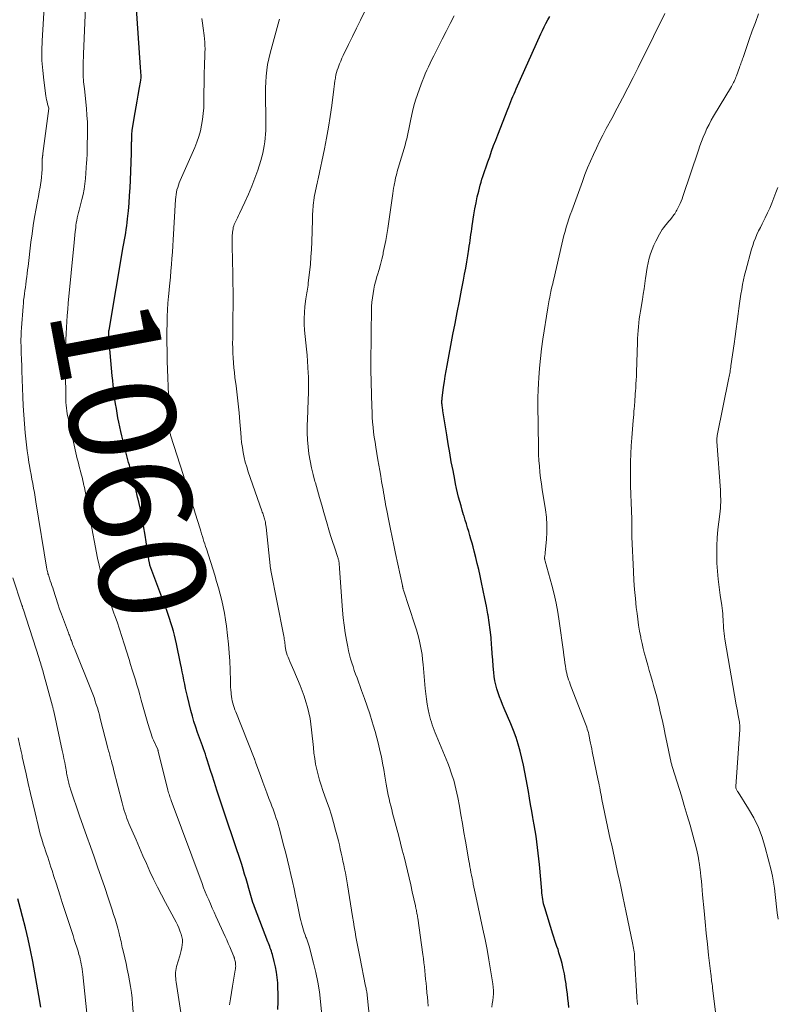
# Model space of a CAD drawing. Units: feet. Extents: x 1939996 to 1945044, y 555000 to 560003.
# Drawn here: x 1940523 to 1940666, y 556137 to 556322 of the extents above; entities that cross this region are included whole.
import ezdxf
from ezdxf.enums import TextEntityAlignment as Align

# ---------------------------------------------------------------- set-up
doc = ezdxf.new("R2010")
doc.units = ezdxf.units.FT
doc.header["$LTSCALE"] = 100
doc.header["$MEASUREMENT"] = 0
for name, color, linetype, lineweight in [('CONTOUR INDEX', 32, 'Continuous', 25), ('CONTOUR INDEX LABEL', 7, 'Continuous', 15), ('CONTOUR INTERMEDIATE', 40, 'Continuous', 15)]:
    doc.layers.add(name, color=color, linetype=linetype, lineweight=lineweight)
doc.styles.add('slant', font='romans.shx', dxfattribs={"oblique": 14.999978})

msp = doc.modelspace()

# ---------------------------------------------------------------- linework, layer by layer
at = {"layer": 'CONTOUR INDEX', "flags": 128}
for points, elevation in [([(1940571.59, 556135.66), (1940571.66, 556137.07), (1940571.67, 556138.47), (1940571.62, 556139.88), (1940571.58, 556140.66), (1940571.49, 556141.67), (1940571.36, 556142.67), (1940571.17, 556143.67), (1940570.93, 556144.65), (1940570.57, 556145.99), (1940570.48, 556146.3), (1940570.39, 556146.61), (1940570.29, 556146.91), (1940570.18, 556147.21), (1940570.07, 556147.51), (1940569.95, 556147.81), (1940569.84, 556148.1), (1940569.73, 556148.4), (1940567.22, 556154.94), (1940567.06, 556155.36), (1940566.91, 556155.79), (1940566.76, 556156.22), (1940566.63, 556156.65), (1940566.5, 556157.09), (1940566.37, 556157.52), (1940566.25, 556157.96), (1940566.13, 556158.4), (1940565.87, 556159.32), (1940565.62, 556160.22), (1940565.35, 556161.12), (1940565.08, 556162.01), (1940564.79, 556162.9), (1940561.89, 556171.62), (1940561.45, 556172.94), (1940561.01, 556174.26), (1940560.57, 556175.58), (1940560.14, 556176.9), (1940559.94, 556177.5), (1940559.6, 556178.52), (1940559.27, 556179.55), (1940558.94, 556180.58), (1940558.62, 556181.61), (1940558.3, 556182.63), (1940558.13, 556183.15), (1940557.96, 556183.67), (1940557.78, 556184.19), (1940557.6, 556184.7), (1940557.41, 556185.22), (1940557.22, 556185.73), (1940557.04, 556186.25), (1940556.85, 556186.76), (1940556.49, 556187.76), (1940556.14, 556188.78), (1940555.81, 556189.81), (1940555.51, 556190.85), (1940555.24, 556191.89), (1940554.59, 556194.5), (1940554.41, 556195.28), (1940554.23, 556196.05), (1940554.07, 556196.83), (1940553.91, 556197.61), (1940553.76, 556198.39), (1940553.61, 556199.17), (1940553.45, 556199.94), (1940553.29, 556200.72), (1940552.51, 556204.43), (1940552.33, 556205.23), (1940552.14, 556206.03), (1940551.94, 556206.82), (1940551.72, 556207.6), (1940551.48, 556208.38), (1940551.24, 556209.16), (1940550.97, 556209.93), (1940550.7, 556210.7), (1940547.54, 556219.23), (1940547.54, 556219.25), (1940547.53, 556219.26), (1940547.52, 556219.28), (1940547.52, 556219.3), (1940547.5, 556219.36), (1940547.49, 556219.38), (1940547.49, 556219.39), (1940547.48, 556219.41), (1940547.48, 556219.42), (1940547.46, 556219.54), (1940547.45, 556219.61), (1940547.44, 556219.68), (1940547.42, 556219.75), (1940547.41, 556219.82), (1940546.61, 556224.88), (1940546.32, 556226.59), (1940546.01, 556228.29), (1940545.67, 556229.98), (1940545.29, 556231.66), (1940545.22, 556231.99), (1940544.86, 556233.51), (1940544.48, 556235.02), (1940544.08, 556236.53), (1940543.66, 556238.04), (1940543.52, 556238.56), (1940543.17, 556239.8), (1940542.84, 556241.05), (1940542.53, 556242.31), (1940542.23, 556243.57), (1940542.04, 556244.38), (1940541.85, 556245.23), (1940541.67, 556246.09), (1940541.5, 556246.95), (1940541.35, 556247.82), (1940541.21, 556248.68), (1940541.07, 556249.55), (1940540.95, 556250.41), (1940540.83, 556251.28), (1940540.71, 556252.17), (1940540.61, 556253.05), (1940540.52, 556253.93), (1940540.43, 556254.81), (1940539.79, 556262.05), (1940539.78, 556262.2), (1940539.77, 556262.35), (1940539.77, 556262.5), (1940539.77, 556262.66), (1940539.77, 556262.81), (1940539.77, 556262.88), (1940539.77, 556262.96), (1940539.78, 556263.04), (1940539.78, 556263.12), (1940539.79, 556263.19), (1940539.8, 556263.27), (1940539.82, 556263.34), (1940539.83, 556263.42), (1940542.52, 556279.08), (1940542.64, 556279.74), (1940542.75, 556280.39), (1940542.86, 556281.05), (1940542.98, 556281.71), (1940543.08, 556282.37), (1940543.18, 556283.03), (1940543.26, 556283.69), (1940543.33, 556284.35), (1940543.47, 556285.89), (1940543.6, 556287.33), (1940543.7, 556288.77), (1940543.79, 556290.21), (1940543.85, 556291.65), (1940544.05, 556296.71), (1940544.06, 556297.04), (1940544.07, 556297.37), (1940544.07, 556297.7), (1940544.08, 556298.04), (1940544.09, 556298.65), (1940544.09, 556298.68), (1940544.09, 556298.7), (1940544.09, 556298.72), (1940544.09, 556298.75), (1940544.09, 556298.84), (1940544.1, 556298.87), (1940544.1, 556298.89), (1940544.1, 556298.91), (1940544.1, 556298.94), (1940544.1, 556299.17), (1940544.1, 556299.31), (1940544.1, 556299.45), (1940544.1, 556299.6), (1940544.1, 556299.74), (1940544.11, 556299.97), (1940544.11, 556300.23), (1940544.13, 556300.48), (1940544.16, 556300.74), (1940544.19, 556300.99), (1940544.56, 556303.3), (1940544.73, 556304.38), (1940544.91, 556305.46), (1940545.11, 556306.53), (1940545.31, 556307.6), (1940545.59, 556309.08), (1940545.65, 556309.41), (1940545.71, 556309.75), (1940545.76, 556310.08), (1940545.81, 556310.42), (1940545.88, 556310.98), (1940545.89, 556311.04), (1940545.89, 556311.09), (1940545.9, 556311.15), (1940545.9, 556311.2), (1940545.9, 556311.26), (1940545.89, 556311.32), (1940545.89, 556311.37), (1940545.88, 556311.43), (1940545.84, 556311.82), (1940545.82, 556312.07), (1940545.8, 556312.32), (1940545.78, 556312.57), (1940545.76, 556312.83), (1940544.39, 556333.15)], 1060), ([(1940626.32, 556136), (1940626.26, 556136.84), (1940626.17, 556137.69), (1940626.08, 556138.53), (1940625.98, 556139.37), (1940625.87, 556140.2), (1940625.83, 556140.46), (1940625.67, 556141.42), (1940625.5, 556142.38), (1940625.29, 556143.33), (1940625.06, 556144.27), (1940624.83, 556145.15), (1940624.67, 556145.74), (1940624.49, 556146.32), (1940624.31, 556146.91), (1940624.11, 556147.49), (1940623.91, 556148.06), (1940623.71, 556148.64), (1940623.52, 556149.22), (1940623.34, 556149.81), (1940621.81, 556154.74), (1940621.7, 556155.14), (1940621.6, 556155.54), (1940621.51, 556155.94), (1940621.44, 556156.35), (1940621.38, 556156.76), (1940621.33, 556157.17), (1940621.28, 556157.58), (1940621.24, 556157.99), (1940620.81, 556162.89), (1940620.71, 556163.96), (1940620.59, 556165.03), (1940620.46, 556166.09), (1940620.32, 556167.16), (1940620.17, 556168.22), (1940620.01, 556169.29), (1940619.83, 556170.35), (1940619.65, 556171.41), (1940619.59, 556171.74), (1940619.37, 556172.96), (1940619.16, 556174.18), (1940618.94, 556175.41), (1940618.73, 556176.63), (1940618.33, 556178.95), (1940618.08, 556180.28), (1940617.81, 556181.61), (1940617.51, 556182.93), (1940617.18, 556184.24), (1940616.81, 556185.54), (1940616.41, 556186.83), (1940615.94, 556188.1), (1940615.44, 556189.36), (1940614.2, 556192.26), (1940613.89, 556192.99), (1940613.59, 556193.73), (1940613.31, 556194.46), (1940613.03, 556195.21), (1940612.78, 556195.96), (1940612.58, 556196.71), (1940612.43, 556197.49), (1940612.32, 556198.27), (1940612.24, 556199.04), (1940612.12, 556200.22), (1940612.02, 556201.39), (1940611.93, 556202.57), (1940611.85, 556203.75), (1940611.82, 556204.22), (1940611.71, 556205.63), (1940611.56, 556207.03), (1940611.37, 556208.43), (1940611.14, 556209.83), (1940611.11, 556210.02), (1940610.83, 556211.5), (1940610.55, 556212.98), (1940610.24, 556214.46), (1940609.93, 556215.94), (1940609.65, 556217.23), (1940609.39, 556218.39), (1940609.12, 556219.54), (1940608.83, 556220.68), (1940608.54, 556221.83), (1940608.32, 556222.67), (1940608.13, 556223.39), (1940607.93, 556224.11), (1940607.72, 556224.83), (1940607.5, 556225.55), (1940607.28, 556226.26), (1940607.06, 556226.98), (1940606.84, 556227.69), (1940606.63, 556228.41), (1940606.53, 556228.72), (1940606.29, 556229.54), (1940606.06, 556230.36), (1940605.83, 556231.18), (1940605.61, 556232.01), (1940605.41, 556232.84), (1940605.21, 556233.67), (1940605.04, 556234.5), (1940604.87, 556235.34), (1940604.55, 556237.01), (1940604.23, 556238.69), (1940603.93, 556240.37), (1940603.64, 556242.05), (1940603.37, 556243.73), (1940602.65, 556248.26), (1940602.61, 556248.5), (1940602.58, 556248.73), (1940602.55, 556248.97), (1940602.52, 556249.2), (1940602.48, 556249.5), (1940602.47, 556249.59), (1940602.47, 556249.68), (1940602.46, 556249.77), (1940602.46, 556249.86), (1940602.46, 556249.94), (1940602.46, 556250.03), (1940602.46, 556250.12), (1940602.47, 556250.21), (1940602.47, 556250.23), (1940602.48, 556250.33), (1940602.49, 556250.42), (1940602.5, 556250.52), (1940602.51, 556250.62), (1940602.78, 556252.73), (1940602.92, 556253.75), (1940603.08, 556254.76), (1940603.25, 556255.78), (1940603.43, 556256.79), (1940604.54, 556262.58), (1940604.94, 556264.67), (1940605.35, 556266.76), (1940605.75, 556268.85), (1940606.16, 556270.93), (1940606.52, 556272.8), (1940606.74, 556273.96), (1940606.95, 556275.11), (1940607.15, 556276.27), (1940607.34, 556277.43), (1940607.54, 556278.66), (1940607.62, 556279.21), (1940607.71, 556279.76), (1940607.78, 556280.31), (1940607.86, 556280.86), (1940607.93, 556281.41), (1940608.01, 556281.96), (1940608.09, 556282.51), (1940608.17, 556283.06), (1940608.48, 556285.12), (1940608.67, 556286.25), (1940608.88, 556287.37), (1940609.12, 556288.49), (1940609.39, 556289.6), (1940609.68, 556290.7), (1940609.83, 556291.26), (1940609.99, 556291.81), (1940610.16, 556292.36), (1940610.35, 556292.9), (1940610.54, 556293.44), (1940610.73, 556293.99), (1940610.91, 556294.53), (1940611.1, 556295.07), (1940611.45, 556296.06), (1940611.82, 556297.1), (1940612.19, 556298.13), (1940612.58, 556299.16), (1940612.97, 556300.18), (1940614.84, 556304.98), (1940615.03, 556305.46), (1940615.22, 556305.94), (1940615.42, 556306.43), (1940615.62, 556306.91), (1940615.83, 556307.38), (1940616.04, 556307.86), (1940616.24, 556308.34), (1940616.45, 556308.81), (1940621.05, 556319.16), (1940621.36, 556319.82), (1940621.68, 556320.48), (1940622.03, 556321.13), (1940622.39, 556321.77), (1940622.77, 556322.4)], 1080), ([(1940526.98, 556136.11), (1940526.64, 556138.25), (1940526.27, 556140.39), (1940525.89, 556142.53), (1940525.49, 556144.66), (1940525.06, 556146.78), (1940524.6, 556148.9), (1940524.09, 556151.01), (1940523.56, 556153.11), (1940523.16, 556154.59), (1940522.66, 556156.48)], 1040)]:
    msp.add_lwpolyline(points, dxfattribs=dict(at, elevation=elevation))
at = {"layer": 'CONTOUR INTERMEDIATE', "flags": 128}
for points, elevation in [([(1940562.48, 556136.51), (1940562.68, 556137.68), (1940562.88, 556138.85), (1940563.08, 556140.02), (1940563.28, 556141.19), (1940563.59, 556143.03), (1940563.62, 556143.28), (1940563.65, 556143.53), (1940563.66, 556143.79), (1940563.65, 556144.04), (1940563.65, 556144.18), (1940563.63, 556144.36), (1940563.61, 556144.55), (1940563.58, 556144.73), (1940563.53, 556144.91), (1940563.47, 556145.16), (1940563.45, 556145.21), (1940563.44, 556145.27), (1940563.42, 556145.33), (1940563.4, 556145.38), (1940563.37, 556145.44), (1940563.35, 556145.49), (1940563.33, 556145.54), (1940563.31, 556145.6), (1940562.82, 556146.79), (1940562.55, 556147.44), (1940562.27, 556148.08), (1940561.99, 556148.72), (1940561.7, 556149.36), (1940559.95, 556153.21), (1940559.6, 556153.97), (1940559.26, 556154.73), (1940558.92, 556155.49), (1940558.58, 556156.25), (1940558.26, 556157.02), (1940557.94, 556157.78), (1940557.63, 556158.56), (1940557.33, 556159.33), (1940551.53, 556174.94), (1940551.45, 556175.18), (1940551.36, 556175.43), (1940551.28, 556175.68), (1940551.2, 556175.92), (1940551.12, 556176.17), (1940551.05, 556176.42), (1940550.98, 556176.68), (1940550.92, 556176.93), (1940549.09, 556184.22), (1940549.08, 556184.27), (1940549.07, 556184.32), (1940549.05, 556184.37), (1940549.04, 556184.42), (1940549.02, 556184.52), (1940549.01, 556184.56), (1940548.21, 556186.32), (1940548.04, 556186.7), (1940547.89, 556187.08), (1940547.75, 556187.47), (1940547.61, 556187.86), (1940547.49, 556188.25), (1940547.37, 556188.65), (1940547.25, 556189.05), (1940547.14, 556189.45), (1940545.91, 556193.85), (1940545.64, 556194.81), (1940545.36, 556195.76), (1940545.08, 556196.71), (1940544.79, 556197.66), (1940544.49, 556198.61), (1940544.2, 556199.56), (1940543.9, 556200.51), (1940543.61, 556201.46), (1940542.7, 556204.44), (1940542.27, 556205.81), (1940541.82, 556207.18), (1940541.36, 556208.55), (1940540.88, 556209.91), (1940540.83, 556210.03), (1940540.37, 556211.33), (1940539.92, 556212.63), (1940539.48, 556213.93), (1940539.05, 556215.24), (1940538.65, 556216.55), (1940538.28, 556217.87), (1940537.96, 556219.21), (1940537.68, 556220.55), (1940536.22, 556228.18), (1940536.07, 556229.01), (1940535.92, 556229.84), (1940535.77, 556230.67), (1940535.63, 556231.5), (1940535.58, 556231.86), (1940535.46, 556232.51), (1940535.34, 556233.16), (1940535.21, 556233.81), (1940535.06, 556234.46), (1940535.03, 556234.59), (1940534.9, 556235.17), (1940534.75, 556235.75), (1940534.61, 556236.34), (1940534.45, 556236.92), (1940534.3, 556237.5), (1940534.15, 556238.08), (1940534.01, 556238.67), (1940533.87, 556239.25), (1940532.18, 556246.62), (1940532.06, 556247.15), (1940531.96, 556247.69), (1940531.88, 556248.23), (1940531.82, 556248.77), (1940531.77, 556249.31), (1940531.73, 556249.85), (1940531.7, 556250.4), (1940531.69, 556250.94), (1940531.68, 556252.45), (1940531.67, 556253.75), (1940531.66, 556255.04), (1940531.67, 556256.34), (1940531.67, 556257.64), (1940531.68, 556259.33), (1940531.69, 556260.48), (1940531.72, 556261.62), (1940531.76, 556262.77), (1940531.82, 556263.92), (1940531.88, 556265.06), (1940531.96, 556266.21), (1940532.06, 556267.35), (1940532.16, 556268.49), (1940533.26, 556279.92), (1940533.33, 556280.61), (1940533.4, 556281.31), (1940533.48, 556282), (1940533.56, 556282.7), (1940533.6, 556283.1), (1940533.67, 556283.59), (1940533.75, 556284.08), (1940533.85, 556284.57), (1940533.96, 556285.05), (1940534.08, 556285.53), (1940534.2, 556286.01), (1940534.32, 556286.49), (1940534.45, 556286.97), (1940534.72, 556287.98), (1940534.95, 556288.96), (1940535.15, 556289.95), (1940535.29, 556290.96), (1940535.39, 556291.96), (1940535.61, 556294.97), (1940535.64, 556295.4), (1940535.67, 556295.82), (1940535.69, 556296.24), (1940535.7, 556296.67), (1940535.71, 556297.09), (1940535.73, 556297.52), (1940535.74, 556297.94), (1940535.75, 556298.37), (1940535.78, 556300.05), (1940535.79, 556301.32), (1940535.76, 556302.58), (1940535.68, 556303.84), (1940535.58, 556305.11), (1940535.19, 556308.84), (1940535.14, 556309.27), (1940535.1, 556309.69), (1940535.05, 556310.12), (1940535.01, 556310.55), (1940534.97, 556310.98), (1940534.95, 556311.41), (1940534.94, 556311.83), (1940534.94, 556312.26), (1940534.95, 556312.73), (1940534.96, 556313.39), (1940534.98, 556314.06), (1940535, 556314.72), (1940535.03, 556315.38), (1940535.65, 556330.07)], 1056), ([(1940553.59, 556133.45), (1940552.48, 556140.77), (1940552.43, 556141.14), (1940552.39, 556141.51), (1940552.36, 556141.88), (1940552.35, 556142.25), (1940552.36, 556142.62), (1940552.39, 556142.99), (1940552.46, 556143.36), (1940552.54, 556143.72), (1940553.15, 556145.77), (1940553.29, 556146.27), (1940553.41, 556146.77), (1940553.51, 556147.28), (1940553.6, 556147.79), (1940553.64, 556148.3), (1940553.63, 556148.8), (1940553.55, 556149.3), (1940553.42, 556149.8), (1940553.37, 556149.92), (1940553.17, 556150.47), (1940552.95, 556151.01), (1940552.71, 556151.54), (1940552.44, 556152.06), (1940550.43, 556155.8), (1940549.68, 556157.23), (1940548.94, 556158.68), (1940548.23, 556160.13), (1940547.53, 556161.6), (1940546.86, 556163.08), (1940546.2, 556164.56), (1940545.55, 556166.04), (1940544.91, 556167.54), (1940543.59, 556170.65), (1940543.39, 556171.13), (1940543.2, 556171.6), (1940543.03, 556172.08), (1940542.86, 556172.57), (1940542.7, 556173.05), (1940542.55, 556173.54), (1940542.41, 556174.04), (1940542.28, 556174.53), (1940540.69, 556180.81), (1940540.59, 556181.21), (1940540.49, 556181.61), (1940540.38, 556182.01), (1940540.27, 556182.4), (1940540.2, 556182.66), (1940540.13, 556182.93), (1940540.05, 556183.2), (1940539.98, 556183.47), (1940539.9, 556183.74), (1940539.83, 556184.01), (1940539.75, 556184.28), (1940539.68, 556184.55), (1940539.61, 556184.82), (1940538.18, 556190.41), (1940538.01, 556191.07), (1940537.83, 556191.72), (1940537.64, 556192.37), (1940537.44, 556193.01), (1940537.23, 556193.66), (1940537.01, 556194.3), (1940536.77, 556194.93), (1940536.53, 556195.56), (1940533.33, 556203.52), (1940533.21, 556203.81), (1940533.1, 556204.1), (1940532.99, 556204.39), (1940532.89, 556204.68), (1940532.82, 556204.86), (1940532.75, 556205.07), (1940532.67, 556205.27), (1940532.6, 556205.47), (1940532.53, 556205.67), (1940532.45, 556205.87), (1940532.38, 556206.07), (1940532.3, 556206.27), (1940532.22, 556206.47), (1940531.62, 556208.02), (1940531.24, 556208.99), (1940530.88, 556209.98), (1940530.54, 556210.96), (1940530.21, 556211.96), (1940529.38, 556214.53), (1940529.24, 556214.98), (1940529.09, 556215.42), (1940528.94, 556215.86), (1940528.79, 556216.29), (1940528.62, 556216.76), (1940528.55, 556216.97), (1940528.48, 556217.17), (1940528.42, 556217.38), (1940528.35, 556217.59), (1940528.29, 556217.8), (1940528.24, 556218.01), (1940528.19, 556218.23), (1940528.15, 556218.44), (1940526.08, 556231.16), (1940525.94, 556232.02), (1940525.8, 556232.87), (1940525.64, 556233.72), (1940525.49, 556234.57), (1940525.34, 556235.42), (1940525.18, 556236.27), (1940525.02, 556237.13), (1940524.87, 556237.98), (1940524.77, 556238.51), (1940524.59, 556239.63), (1940524.42, 556240.75), (1940524.28, 556241.88), (1940524.16, 556243.01), (1940524.05, 556244.13), (1940523.91, 556245.82), (1940523.78, 556247.51), (1940523.69, 556249.21), (1940523.62, 556250.91), (1940523.46, 556255.79), (1940523.44, 556256.39), (1940523.41, 556257), (1940523.39, 556257.61), (1940523.36, 556258.22), (1940523.33, 556258.82), (1940523.31, 556259.43), (1940523.29, 556260.04), (1940523.28, 556260.64), (1940523.27, 556260.91), (1940523.27, 556261.64), (1940523.28, 556262.38), (1940523.31, 556263.12), (1940523.36, 556263.86), (1940523.66, 556267.9), (1940523.72, 556268.49), (1940523.77, 556269.09), (1940523.84, 556269.68), (1940523.92, 556270.28), (1940524, 556270.87), (1940524.09, 556271.46), (1940524.17, 556272.06), (1940524.25, 556272.65), (1940524.26, 556272.78), (1940524.35, 556273.44), (1940524.44, 556274.1), (1940524.52, 556274.75), (1940524.6, 556275.41), (1940525.15, 556279.95), (1940525.36, 556281.54), (1940525.59, 556283.13), (1940525.84, 556284.71), (1940526.12, 556286.29), (1940526.38, 556287.7), (1940526.54, 556288.57), (1940526.7, 556289.44), (1940526.85, 556290.32), (1940526.99, 556291.19), (1940527.05, 556291.52), (1940527.15, 556292.23), (1940527.22, 556292.94), (1940527.27, 556293.66), (1940527.28, 556294.37), (1940527.28, 556295.77), (1940527.28, 556295.79), (1940527.29, 556295.81), (1940527.29, 556295.83), (1940527.29, 556295.85), (1940527.29, 556295.94), (1940527.3, 556295.96), (1940527.3, 556295.98), (1940527.3, 556296), (1940527.31, 556296.02), (1940527.34, 556296.2), (1940527.36, 556296.31), (1940527.38, 556296.42), (1940527.4, 556296.53), (1940527.41, 556296.64), (1940528.48, 556305.13), (1940528.48, 556305.19), (1940528.27, 556305.96), (1940528.17, 556306.35), (1940528.08, 556306.74), (1940528.01, 556307.13), (1940527.95, 556307.52), (1940527.55, 556310.44), (1940527.35, 556312.29), (1940527.22, 556314.15), (1940527.2, 556316.01), (1940527.26, 556317.87), (1940527.83, 556327.4)], 1052), ([(1940599.85, 556136.3), (1940599.79, 556137.13), (1940599.72, 556137.96), (1940599.65, 556138.79), (1940599.55, 556139.84), (1940599.47, 556140.61), (1940599.4, 556141.38), (1940599.33, 556142.15), (1940599.26, 556142.92), (1940599.18, 556143.68), (1940599.09, 556144.45), (1940599, 556145.22), (1940598.89, 556145.98), (1940597.91, 556152.84), (1940597.87, 556153.06), (1940597.84, 556153.28), (1940597.8, 556153.51), (1940597.76, 556153.73), (1940597.74, 556153.88), (1940597.71, 556154.03), (1940597.68, 556154.17), (1940597.65, 556154.31), (1940597.62, 556154.46), (1940597.62, 556154.49), (1940597.58, 556154.65), (1940597.55, 556154.81), (1940597.51, 556154.97), (1940597.48, 556155.13), (1940596.89, 556157.79), (1940596.6, 556159.1), (1940596.29, 556160.41), (1940595.98, 556161.72), (1940595.67, 556163.03), (1940595.34, 556164.34), (1940595.01, 556165.64), (1940594.68, 556166.94), (1940594.34, 556168.25), (1940593.18, 556172.59), (1940593.01, 556173.26), (1940592.84, 556173.94), (1940592.68, 556174.61), (1940592.53, 556175.29), (1940592.38, 556175.96), (1940592.25, 556176.64), (1940592.12, 556177.32), (1940592, 556178), (1940591.74, 556179.54), (1940591.53, 556180.76), (1940591.31, 556181.97), (1940591.07, 556183.17), (1940590.81, 556184.38), (1940590.54, 556185.58), (1940590.23, 556186.77), (1940589.9, 556187.96), (1940589.54, 556189.14), (1940589.35, 556189.75), (1940588.87, 556191.23), (1940588.38, 556192.7), (1940587.87, 556194.17), (1940587.35, 556195.63), (1940586.49, 556198), (1940586.23, 556198.72), (1940585.98, 556199.44), (1940585.74, 556200.16), (1940585.5, 556200.88), (1940585.28, 556201.61), (1940585.08, 556202.34), (1940584.9, 556203.08), (1940584.75, 556203.83), (1940584.51, 556205.12), (1940584.27, 556206.52), (1940584.06, 556207.93), (1940583.91, 556209.34), (1940583.78, 556210.75), (1940583.22, 556218.57), (1940583.2, 556218.79), (1940583.18, 556219), (1940583.16, 556219.22), (1940583.15, 556219.44), (1940583.13, 556219.6), (1940583.12, 556219.73), (1940583.1, 556219.86), (1940583.07, 556219.99), (1940583.04, 556220.12), (1940583, 556220.25), (1940582.96, 556220.38), (1940582.92, 556220.51), (1940582.88, 556220.64), (1940582.23, 556222.58), (1940581.87, 556223.68), (1940581.52, 556224.79), (1940581.18, 556225.89), (1940580.86, 556227.01), (1940580.25, 556229.12), (1940579.85, 556230.52), (1940579.45, 556231.92), (1940579.05, 556233.32), (1940578.65, 556234.72), (1940578.58, 556234.96), (1940578.24, 556236.25), (1940577.93, 556237.54), (1940577.67, 556238.84), (1940577.45, 556240.15), (1940577.28, 556241.47), (1940577.16, 556242.79), (1940577.12, 556244.11), (1940577.12, 556245.44), (1940577.21, 556248.1), (1940577.23, 556248.93), (1940577.27, 556249.75), (1940577.3, 556250.58), (1940577.34, 556251.4), (1940577.37, 556252.22), (1940577.39, 556253.04), (1940577.38, 556253.87), (1940577.35, 556254.69), (1940577.32, 556255.32), (1940577.25, 556256.45), (1940577.18, 556257.59), (1940577.09, 556258.72), (1940576.99, 556259.86), (1940576.64, 556263.43), (1940576.57, 556264.53), (1940576.55, 556265.64), (1940576.59, 556266.74), (1940576.69, 556267.85), (1940576.85, 556269.31), (1940576.9, 556269.68), (1940576.96, 556270.05), (1940577.02, 556270.42), (1940577.09, 556270.78), (1940577.17, 556271.15), (1940577.23, 556271.52), (1940577.28, 556271.89), (1940577.33, 556272.26), (1940577.57, 556274.35), (1940577.71, 556275.77), (1940577.83, 556277.19), (1940577.91, 556278.61), (1940577.97, 556280.03), (1940578.1, 556284.18), (1940578.12, 556284.72), (1940578.14, 556285.25), (1940578.17, 556285.78), (1940578.2, 556286.32), (1940578.21, 556286.43), (1940578.25, 556286.91), (1940578.3, 556287.38), (1940578.36, 556287.85), (1940578.43, 556288.32), (1940578.44, 556288.38), (1940578.52, 556288.82), (1940578.6, 556289.25), (1940578.69, 556289.69), (1940578.79, 556290.12), (1940578.88, 556290.55), (1940578.98, 556290.99), (1940579.07, 556291.42), (1940579.17, 556291.86), (1940580.37, 556297.53), (1940580.77, 556299.56), (1940581.14, 556301.59), (1940581.45, 556303.64), (1940581.74, 556305.68), (1940582.11, 556308.73), (1940582.18, 556309.26), (1940582.26, 556309.79), (1940582.33, 556310.32), (1940582.42, 556310.85), (1940582.44, 556310.97), (1940582.53, 556311.43), (1940582.63, 556311.89), (1940582.77, 556312.34), (1940582.92, 556312.79), (1940582.99, 556312.98), (1940583.2, 556313.52), (1940583.42, 556314.05), (1940583.66, 556314.58), (1940583.9, 556315.1), (1940584.9, 556317.13), (1940585.65, 556318.67), (1940586.39, 556320.2), (1940587.13, 556321.74), (1940587.87, 556323.28)], 1072), ([(1940639.27, 556136.6), (1940639.24, 556136.8), (1940639.21, 556137.01), (1940639.19, 556137.22), (1940639.17, 556137.43), (1940639.15, 556137.64), (1940639.13, 556137.85), (1940639.12, 556138.05), (1940638.72, 556145.42), (1940638.7, 556145.77), (1940638.67, 556146.12), (1940638.63, 556146.47), (1940638.59, 556146.82), (1940638.53, 556147.17), (1940638.47, 556147.52), (1940638.41, 556147.86), (1940638.34, 556148.21), (1940637.13, 556153.9), (1940636.81, 556155.42), (1940636.49, 556156.93), (1940636.17, 556158.45), (1940635.85, 556159.97), (1940635.71, 556160.64), (1940635.46, 556161.82), (1940635.2, 556163), (1940634.94, 556164.17), (1940634.67, 556165.35), (1940634.4, 556166.53), (1940634.14, 556167.7), (1940633.88, 556168.88), (1940633.63, 556170.06), (1940632.58, 556175.14), (1940632.49, 556175.59), (1940632.4, 556176.03), (1940632.32, 556176.47), (1940632.23, 556176.92), (1940632.15, 556177.36), (1940632.06, 556177.81), (1940631.97, 556178.25), (1940631.88, 556178.69), (1940630.76, 556184.15), (1940630.65, 556184.69), (1940630.54, 556185.23), (1940630.43, 556185.77), (1940630.32, 556186.32), (1940630.24, 556186.73), (1940630.17, 556187.06), (1940630.09, 556187.4), (1940630.01, 556187.73), (1940629.92, 556188.06), (1940629.82, 556188.39), (1940629.71, 556188.72), (1940629.6, 556189.04), (1940629.48, 556189.36), (1940626.74, 556196.47), (1940626.59, 556196.87), (1940626.44, 556197.27), (1940626.3, 556197.67), (1940626.17, 556198.07), (1940626.05, 556198.48), (1940625.95, 556198.88), (1940625.86, 556199.29), (1940625.79, 556199.7), (1940625.71, 556200.21), (1940625.61, 556200.88), (1940625.52, 556201.55), (1940625.42, 556202.22), (1940625.33, 556202.89), (1940624.53, 556208.68), (1940624.25, 556210.39), (1940623.94, 556212.09), (1940623.56, 556213.78), (1940623.13, 556215.46), (1940621.9, 556219.95), (1940621.88, 556220.05), (1940621.85, 556220.14), (1940621.83, 556220.24), (1940621.81, 556220.33), (1940621.79, 556220.43), (1940621.78, 556220.53), (1940621.78, 556220.63), (1940621.79, 556220.72), (1940621.82, 556220.89), (1940621.84, 556221.08), (1940621.86, 556221.26), (1940621.88, 556221.45), (1940621.9, 556221.63), (1940622.12, 556224.05), (1940622.2, 556225.44), (1940622.21, 556226.83), (1940622.11, 556228.22), (1940621.94, 556229.6), (1940621.51, 556232.31), (1940621.34, 556233.41), (1940621.18, 556234.51), (1940621.04, 556235.61), (1940620.91, 556236.71), (1940620.8, 556237.82), (1940620.71, 556238.92), (1940620.66, 556240.03), (1940620.63, 556241.14), (1940620.62, 556242.73), (1940620.6, 556244.07), (1940620.58, 556245.41), (1940620.56, 556246.75), (1940620.53, 556248.09), (1940620.51, 556249.43), (1940620.52, 556250.77), (1940620.56, 556252.11), (1940620.62, 556253.45), (1940620.68, 556254.44), (1940620.81, 556256.27), (1940620.98, 556258.1), (1940621.2, 556259.92), (1940621.46, 556261.74), (1940622.4, 556267.62), (1940622.46, 556268), (1940622.52, 556268.37), (1940622.59, 556268.75), (1940622.65, 556269.12), (1940622.74, 556269.59), (1940622.77, 556269.73), (1940622.8, 556269.87), (1940622.82, 556270.01), (1940622.85, 556270.15), (1940622.88, 556270.29), (1940622.91, 556270.44), (1940622.94, 556270.58), (1940622.98, 556270.72), (1940623.1, 556271.3), (1940623.2, 556271.74), (1940623.3, 556272.17), (1940623.4, 556272.6), (1940623.5, 556273.03), (1940625.01, 556279.62), (1940625.2, 556280.42), (1940625.4, 556281.21), (1940625.62, 556282), (1940625.85, 556282.79), (1940626.1, 556283.57), (1940626.35, 556284.35), (1940626.62, 556285.13), (1940626.89, 556285.9), (1940628.9, 556291.4), (1940629.38, 556292.68), (1940629.88, 556293.95), (1940630.41, 556295.2), (1940630.96, 556296.45), (1940631.53, 556297.69), (1940632.13, 556298.92), (1940632.75, 556300.13), (1940633.38, 556301.34), (1940634.43, 556303.27), (1940635.45, 556305.17), (1940636.46, 556307.08), (1940637.45, 556309), (1940638.42, 556310.92), (1940639.39, 556312.85), (1940640.35, 556314.78), (1940641.31, 556316.72), (1940642.26, 556318.65), (1940644.39, 556322.97)], 1084), ([(1940653.98, 556134.66), (1940653.38, 556139.73), (1940653.34, 556140.06), (1940653.3, 556140.39), (1940653.25, 556140.72), (1940653.21, 556141.04), (1940653.17, 556141.37), (1940653.13, 556141.7), (1940653.09, 556142.03), (1940653.05, 556142.36), (1940652.64, 556145.86), (1940652.4, 556147.95), (1940652.18, 556150.03), (1940651.98, 556152.12), (1940651.78, 556154.2), (1940651.52, 556157.24), (1940651.44, 556158.09), (1940651.36, 556158.95), (1940651.28, 556159.81), (1940651.2, 556160.66), (1940651.12, 556161.42), (1940651.07, 556161.9), (1940651.01, 556162.37), (1940650.94, 556162.84), (1940650.87, 556163.31), (1940650.83, 556163.55), (1940650.72, 556164.13), (1940650.61, 556164.72), (1940650.47, 556165.3), (1940650.33, 556165.87), (1940649.65, 556168.44), (1940649.14, 556170.29), (1940648.62, 556172.14), (1940648.07, 556173.99), (1940647.51, 556175.83), (1940645.85, 556181.16), (1940645.79, 556181.33), (1940645.74, 556181.51), (1940645.69, 556181.69), (1940645.64, 556181.87), (1940645.6, 556182.05), (1940645.56, 556182.24), (1940645.51, 556182.42), (1940645.48, 556182.6), (1940644.79, 556185.93), (1940644.49, 556187.35), (1940644.19, 556188.78), (1940643.87, 556190.2), (1940643.55, 556191.62), (1940643.39, 556192.32), (1940643.14, 556193.39), (1940642.87, 556194.45), (1940642.59, 556195.52), (1940642.29, 556196.58), (1940642.07, 556197.36), (1940641.77, 556198.39), (1940641.48, 556199.41), (1940641.18, 556200.43), (1940640.89, 556201.46), (1940640.86, 556201.54), (1940640.59, 556202.52), (1940640.34, 556203.52), (1940640.11, 556204.51), (1940639.9, 556205.51), (1940639.86, 556205.71), (1940639.65, 556206.82), (1940639.47, 556207.93), (1940639.31, 556209.04), (1940639.17, 556210.15), (1940639.04, 556211.29), (1940638.87, 556212.98), (1940638.72, 556214.67), (1940638.6, 556216.36), (1940638.51, 556218.05), (1940638.2, 556224.55), (1940638.2, 556224.65), (1940638.2, 556224.75), (1940638.2, 556224.84), (1940638.2, 556224.94), (1940638.2, 556225.04), (1940638.2, 556225.13), (1940638.2, 556225.23), (1940638.2, 556225.33), (1940638.22, 556226.04), (1940638.22, 556226.49), (1940638.22, 556226.94), (1940638.21, 556227.4), (1940638.2, 556227.85), (1940638.08, 556230.99), (1940638.06, 556231.52), (1940638.03, 556232.04), (1940638.01, 556232.57), (1940637.98, 556233.1), (1940637.96, 556233.62), (1940637.94, 556234.15), (1940637.93, 556234.67), (1940637.92, 556235.2), (1940637.92, 556237.17), (1940637.94, 556238.68), (1940637.98, 556240.19), (1940638.07, 556241.69), (1940638.18, 556243.2), (1940638.46, 556246.44), (1940638.51, 556247), (1940638.56, 556247.56), (1940638.6, 556248.12), (1940638.65, 556248.68), (1940638.68, 556249.09), (1940638.71, 556249.44), (1940638.73, 556249.8), (1940638.76, 556250.15), (1940638.78, 556250.5), (1940638.81, 556250.85), (1940638.83, 556251.21), (1940638.85, 556251.56), (1940638.88, 556251.91), (1940638.93, 556252.63), (1940638.97, 556253.34), (1940639.01, 556254.05), (1940639.05, 556254.76), (1940639.07, 556255.48), (1940639.25, 556261.15), (1940639.28, 556261.88), (1940639.32, 556262.61), (1940639.37, 556263.34), (1940639.43, 556264.07), (1940639.5, 556264.8), (1940639.59, 556265.53), (1940639.69, 556266.26), (1940639.8, 556266.98), (1940640.17, 556269.18), (1940640.34, 556270.19), (1940640.49, 556271.19), (1940640.64, 556272.2), (1940640.77, 556273.21), (1940640.81, 556273.5), (1940640.94, 556274.37), (1940641.09, 556275.23), (1940641.27, 556276.08), (1940641.46, 556276.94), (1940641.71, 556277.78), (1940641.99, 556278.6), (1940642.33, 556279.4), (1940642.71, 556280.19), (1940643.4, 556281.51), (1940643.65, 556281.94), (1940643.91, 556282.36), (1940644.19, 556282.76), (1940644.5, 556283.15), (1940644.64, 556283.31), (1940644.89, 556283.61), (1940645.14, 556283.9), (1940645.38, 556284.2), (1940645.63, 556284.5), (1940645.78, 556284.69), (1940645.95, 556284.9), (1940646.11, 556285.11), (1940646.26, 556285.33), (1940646.4, 556285.55), (1940646.54, 556285.78), (1940646.67, 556286.01), (1940646.8, 556286.25), (1940646.92, 556286.48), (1940647.09, 556286.85), (1940647.29, 556287.28), (1940647.48, 556287.71), (1940647.64, 556288.15), (1940647.8, 556288.59), (1940650.71, 556297.27), (1940651, 556298.1), (1940651.3, 556298.93), (1940651.63, 556299.74), (1940651.97, 556300.55), (1940652.33, 556301.35), (1940652.72, 556302.14), (1940653.14, 556302.91), (1940653.58, 556303.67), (1940656.93, 556309.24), (1940657.07, 556309.48), (1940657.21, 556309.73), (1940657.33, 556309.98), (1940657.46, 556310.23), (1940657.57, 556310.49), (1940657.68, 556310.75), (1940657.79, 556311.01), (1940657.89, 556311.27), (1940658.46, 556312.86), (1940658.54, 556313.09), (1940658.62, 556313.31), (1940658.71, 556313.54), (1940658.79, 556313.77), (1940658.88, 556314), (1940658.96, 556314.23), (1940659.04, 556314.46), (1940659.12, 556314.69), (1940660.29, 556318.1), (1940660.86, 556319.71), (1940661.43, 556321.31), (1940662.03, 556322.91)], 1088), ([(1940580.07, 556132.63), (1940579.64, 556137.16), (1940579.42, 556138.99), (1940579.14, 556140.8), (1940578.76, 556142.6), (1940578.33, 556144.39), (1940577.67, 556146.83), (1940577.52, 556147.39), (1940577.35, 556147.94), (1940577.16, 556148.49), (1940576.97, 556149.04), (1940576.89, 556149.25), (1940576.73, 556149.69), (1940576.57, 556150.13), (1940576.43, 556150.57), (1940576.29, 556151.01), (1940576.16, 556151.46), (1940576.03, 556151.91), (1940575.92, 556152.36), (1940575.82, 556152.81), (1940575.22, 556155.66), (1940574.94, 556157.01), (1940574.65, 556158.36), (1940574.36, 556159.7), (1940574.06, 556161.05), (1940573.75, 556162.39), (1940573.43, 556163.73), (1940573.1, 556165.06), (1940572.75, 556166.39), (1940571.84, 556169.84), (1940571.67, 556170.43), (1940571.5, 556171.01), (1940571.31, 556171.59), (1940571.11, 556172.17), (1940570.91, 556172.74), (1940570.7, 556173.31), (1940570.48, 556173.88), (1940570.27, 556174.45), (1940569.92, 556175.36), (1940569.53, 556176.38), (1940569.15, 556177.4), (1940568.77, 556178.43), (1940568.39, 556179.46), (1940567.42, 556182.15), (1940567.39, 556182.24), (1940567.35, 556182.34), (1940567.32, 556182.43), (1940567.29, 556182.52), (1940567.24, 556182.66), (1940567.23, 556182.68), (1940567.22, 556182.71), (1940567.22, 556182.73), (1940567.21, 556182.75), (1940567.18, 556182.85), (1940567.17, 556182.87), (1940567.16, 556182.89), (1940567.15, 556182.92), (1940567.14, 556182.94), (1940563.67, 556191.61), (1940563.51, 556192.02), (1940563.37, 556192.43), (1940563.23, 556192.84), (1940563.11, 556193.26), (1940563.01, 556193.68), (1940562.92, 556194.1), (1940562.86, 556194.53), (1940562.81, 556194.96), (1940562.79, 556195.2), (1940562.74, 556195.75), (1940562.71, 556196.3), (1940562.68, 556196.85), (1940562.66, 556197.4), (1940562.61, 556199.53), (1940562.55, 556201.15), (1940562.45, 556202.76), (1940562.31, 556204.37), (1940562.14, 556205.98), (1940561.93, 556207.74), (1940561.76, 556208.96), (1940561.56, 556210.17), (1940561.32, 556211.37), (1940561.05, 556212.57), (1940560.75, 556213.77), (1940560.43, 556214.95), (1940560.08, 556216.13), (1940559.72, 556217.31), (1940558.16, 556222.27), (1940558, 556222.74), (1940557.85, 556223.22), (1940557.7, 556223.69), (1940557.56, 556224.17), (1940557.41, 556224.64), (1940557.26, 556225.12), (1940557.11, 556225.59), (1940556.96, 556226.07), (1940556.04, 556228.98), (1940555.77, 556229.87), (1940555.49, 556230.75), (1940555.21, 556231.64), (1940554.94, 556232.53), (1940554.66, 556233.41), (1940554.38, 556234.3), (1940554.1, 556235.18), (1940553.82, 556236.07), (1940551.42, 556243.69), (1940551.38, 556243.82), (1940551.34, 556243.96), (1940551.3, 556244.1), (1940551.27, 556244.24), (1940551.24, 556244.33), (1940551.22, 556244.42), (1940551.2, 556244.52), (1940551.18, 556244.61), (1940551.16, 556244.71), (1940551.14, 556244.81), (1940551.13, 556244.9), (1940551.12, 556245), (1940551.11, 556245.1), (1940551.08, 556245.54), (1940551.06, 556245.85), (1940551.05, 556246.17), (1940551.05, 556246.49), (1940551.06, 556246.81), (1940551.09, 556247.35), (1940551.1, 556247.94), (1940551.11, 556248.53), (1940551.11, 556249.12), (1940551.09, 556249.72), (1940550.8, 556257.61), (1940550.75, 556259.42), (1940550.73, 556261.24), (1940550.74, 556263.05), (1940550.77, 556264.87), (1940550.8, 556266.02), (1940550.84, 556267.26), (1940550.91, 556268.5), (1940551.01, 556269.73), (1940551.13, 556270.96), (1940551.14, 556271.09), (1940551.27, 556272.26), (1940551.38, 556273.42), (1940551.49, 556274.59), (1940551.59, 556275.76), (1940551.68, 556276.93), (1940551.77, 556278.1), (1940551.85, 556279.27), (1940551.92, 556280.44), (1940552.34, 556288.02), (1940552.38, 556288.47), (1940552.44, 556288.93), (1940552.52, 556289.38), (1940552.62, 556289.82), (1940552.75, 556290.26), (1940552.89, 556290.7), (1940553.05, 556291.13), (1940553.22, 556291.55), (1940555.97, 556297.78), (1940556.38, 556298.8), (1940556.74, 556299.84), (1940557.02, 556300.9), (1940557.26, 556301.98), (1940557.43, 556303.07), (1940557.56, 556304.17), (1940557.64, 556305.27), (1940557.68, 556306.37), (1940557.75, 556311.57), (1940557.76, 556312.16), (1940557.78, 556312.75), (1940557.8, 556313.34), (1940557.82, 556313.93), (1940557.85, 556314.52), (1940557.87, 556315.1), (1940557.88, 556315.69), (1940557.89, 556316.28), (1940557.89, 556316.36), (1940557.88, 556316.99), (1940557.85, 556317.62), (1940557.8, 556318.24), (1940557.73, 556318.87), (1940557.55, 556320.26), (1940557.43, 556321.16), (1940557.3, 556322.06)], 1064), ([(1940589.09, 556131.61), (1940588.41, 556138.35), (1940588.38, 556138.56), (1940588.35, 556138.78), (1940588.32, 556138.99), (1940588.28, 556139.21), (1940588.24, 556139.42), (1940588.2, 556139.63), (1940588.16, 556139.85), (1940588.11, 556140.06), (1940586.99, 556145.52), (1940586.81, 556146.47), (1940586.62, 556147.41), (1940586.45, 556148.36), (1940586.28, 556149.31), (1940586.12, 556150.26), (1940585.96, 556151.21), (1940585.8, 556152.16), (1940585.65, 556153.11), (1940584.72, 556159.07), (1940584.6, 556159.82), (1940584.46, 556160.58), (1940584.32, 556161.33), (1940584.16, 556162.08), (1940584, 556162.83), (1940583.84, 556163.57), (1940583.68, 556164.32), (1940583.52, 556165.07), (1940583.35, 556165.84), (1940583.18, 556166.59), (1940583, 556167.34), (1940582.81, 556168.09), (1940582.47, 556169.39), (1940582.09, 556170.79), (1940581.68, 556172.17), (1940581.23, 556173.55), (1940580.76, 556174.91), (1940580.06, 556176.83), (1940579.73, 556177.81), (1940579.42, 556178.8), (1940579.15, 556179.8), (1940578.91, 556180.81), (1940578.71, 556181.82), (1940578.54, 556182.84), (1940578.39, 556183.87), (1940578.28, 556184.9), (1940577.95, 556188.28), (1940577.82, 556189.34), (1940577.66, 556190.41), (1940577.44, 556191.46), (1940577.19, 556192.51), (1940576.89, 556193.54), (1940576.57, 556194.56), (1940576.2, 556195.57), (1940575.8, 556196.57), (1940574.58, 556199.44), (1940574.34, 556199.98), (1940574.11, 556200.53), (1940573.87, 556201.08), (1940573.64, 556201.63), (1940573.53, 556201.89), (1940573.36, 556202.31), (1940573.23, 556202.74), (1940573.12, 556203.17), (1940573.04, 556203.61), (1940572.99, 556203.95), (1940572.95, 556204.23), (1940572.91, 556204.5), (1940572.88, 556204.78), (1940572.85, 556205.06), (1940572.81, 556205.33), (1940572.78, 556205.61), (1940572.73, 556205.89), (1940572.68, 556206.16), (1940570.28, 556218.25), (1940570.28, 556218.28), (1940570.27, 556218.3), (1940570.27, 556218.33), (1940570.26, 556218.35), (1940570.25, 556218.45), (1940570.25, 556218.47), (1940570.24, 556218.5), (1940570.24, 556218.52), (1940570.24, 556218.55), (1940569.39, 556226.4), (1940569.35, 556226.7), (1940569.3, 556226.99), (1940569.25, 556227.28), (1940569.19, 556227.57), (1940569.16, 556227.7), (1940569.1, 556227.92), (1940569.04, 556228.14), (1940568.97, 556228.36), (1940568.9, 556228.58), (1940568.82, 556228.79), (1940568.74, 556229.01), (1940568.66, 556229.22), (1940568.59, 556229.44), (1940566.02, 556236.8), (1940565.73, 556237.69), (1940565.47, 556238.59), (1940565.26, 556239.5), (1940565.07, 556240.42), (1940564.92, 556241.34), (1940564.78, 556242.27), (1940564.68, 556243.2), (1940564.6, 556244.14), (1940564.44, 556246.19), (1940564.3, 556247.89), (1940564.13, 556249.59), (1940563.94, 556251.29), (1940563.73, 556252.98), (1940563.52, 556254.55), (1940563.41, 556255.46), (1940563.32, 556256.37), (1940563.24, 556257.29), (1940563.18, 556258.2), (1940563.13, 556259.12), (1940563.1, 556260.04), (1940563.09, 556260.96), (1940563.1, 556261.87), (1940563.1, 556262.14), (1940563.12, 556263.2), (1940563.13, 556264.25), (1940563.14, 556265.31), (1940563.15, 556266.36), (1940563.16, 556267.49), (1940563.16, 556269.11), (1940563.16, 556270.72), (1940563.14, 556272.34), (1940563.11, 556273.96), (1940563.01, 556279.25), (1940563.01, 556279.69), (1940563, 556280.13), (1940563.01, 556280.57), (1940563.02, 556281.01), (1940563.03, 556281.31), (1940563.04, 556281.6), (1940563.07, 556281.88), (1940563.11, 556282.17), (1940563.16, 556282.46), (1940563.22, 556282.74), (1940563.3, 556283.02), (1940563.4, 556283.29), (1940563.51, 556283.56), (1940563.63, 556283.81), (1940563.8, 556284.19), (1940563.99, 556284.58), (1940564.17, 556284.97), (1940564.35, 556285.35), (1940565.4, 556287.51), (1940566.07, 556288.99), (1940566.71, 556290.49), (1940567.28, 556292.01), (1940567.81, 556293.54), (1940568.38, 556295.31), (1940568.59, 556296), (1940568.77, 556296.7), (1940568.92, 556297.4), (1940569.05, 556298.11), (1940569.14, 556298.83), (1940569.22, 556299.55), (1940569.28, 556300.27), (1940569.31, 556300.99), (1940569.31, 556301.03), (1940569.33, 556301.78), (1940569.34, 556302.52), (1940569.33, 556303.27), (1940569.32, 556304.01), (1940569.25, 556306.79), (1940569.25, 556307.89), (1940569.26, 556309), (1940569.31, 556310.1), (1940569.39, 556311.2), (1940569.51, 556312.3), (1940569.67, 556313.39), (1940569.89, 556314.47), (1940570.15, 556315.54), (1940571.84, 556321.76), (1940571.88, 556321.92)], 1068), ([(1940611.83, 556136.11), (1940611.94, 556136.73), (1940612.03, 556137.36), (1940612.11, 556137.98), (1940612.15, 556138.61), (1940612.15, 556139.24), (1940612.11, 556139.86), (1940612.04, 556140.49), (1940611.62, 556143.09), (1940611.3, 556145.01), (1940610.96, 556146.93), (1940610.59, 556148.84), (1940610.19, 556150.75), (1940608.86, 556156.98), (1940608.74, 556157.54), (1940608.62, 556158.1), (1940608.49, 556158.67), (1940608.37, 556159.23), (1940608.36, 556159.29), (1940608.25, 556159.82), (1940608.14, 556160.36), (1940608.03, 556160.9), (1940607.92, 556161.44), (1940607.82, 556161.98), (1940607.72, 556162.51), (1940607.63, 556163.06), (1940607.53, 556163.6), (1940606.89, 556167.31), (1940606.61, 556168.95), (1940606.32, 556170.6), (1940606.03, 556172.24), (1940605.74, 556173.88), (1940605.45, 556175.5), (1940605.29, 556176.33), (1940605.11, 556177.15), (1940604.9, 556177.97), (1940604.68, 556178.78), (1940604.42, 556179.59), (1940604.15, 556180.38), (1940603.86, 556181.17), (1940603.55, 556181.96), (1940601.39, 556187.22), (1940601.19, 556187.71), (1940601, 556188.2), (1940600.82, 556188.69), (1940600.64, 556189.18), (1940600.48, 556189.68), (1940600.33, 556190.18), (1940600.2, 556190.69), (1940600.08, 556191.2), (1940599.89, 556192.1), (1940599.71, 556193.07), (1940599.55, 556194.04), (1940599.43, 556195.02), (1940599.33, 556196), (1940598.94, 556200.53), (1940598.84, 556201.48), (1940598.72, 556202.42), (1940598.56, 556203.36), (1940598.38, 556204.3), (1940598.17, 556205.23), (1940597.94, 556206.16), (1940597.68, 556207.07), (1940597.39, 556207.98), (1940595.23, 556214.52), (1940595.2, 556214.62), (1940595.17, 556214.71), (1940595.15, 556214.81), (1940595.13, 556214.91), (1940595.11, 556215), (1940595.1, 556215.05), (1940595.09, 556215.1), (1940595.08, 556215.15), (1940595.07, 556215.2), (1940595.06, 556215.25), (1940595.06, 556215.3), (1940595.05, 556215.35), (1940595.04, 556215.4), (1940593.74, 556221.43), (1940593.42, 556222.96), (1940593.1, 556224.49), (1940592.78, 556226.02), (1940592.47, 556227.56), (1940592.08, 556229.51), (1940591.97, 556230.07), (1940591.86, 556230.63), (1940591.76, 556231.19), (1940591.66, 556231.75), (1940591.57, 556232.31), (1940591.47, 556232.87), (1940591.38, 556233.43), (1940591.28, 556233.99), (1940591.12, 556234.93), (1940590.95, 556235.97), (1940590.78, 556237), (1940590.6, 556238.03), (1940590.43, 556239.06), (1940590.03, 556241.4), (1940589.88, 556242.34), (1940589.74, 556243.29), (1940589.62, 556244.24), (1940589.51, 556245.18), (1940589.43, 556246.14), (1940589.35, 556247.09), (1940589.31, 556248.04), (1940589.27, 556249), (1940589.11, 556255.96), (1940589.1, 556256.47), (1940589.1, 556256.98), (1940589.1, 556257.5), (1940589.1, 556258.01), (1940589.11, 556258.53), (1940589.12, 556259.04), (1940589.12, 556259.56), (1940589.13, 556260.07), (1940589.13, 556260.41), (1940589.14, 556261.1), (1940589.15, 556261.78), (1940589.15, 556262.46), (1940589.16, 556263.15), (1940589.22, 556267.06), (1940589.24, 556267.88), (1940589.3, 556268.69), (1940589.39, 556269.5), (1940589.5, 556270.31), (1940589.64, 556271.12), (1940589.81, 556271.92), (1940590.02, 556272.71), (1940590.24, 556273.5), (1940590.35, 556273.86), (1940590.64, 556274.82), (1940590.91, 556275.79), (1940591.15, 556276.77), (1940591.38, 556277.75), (1940591.44, 556278.03), (1940591.67, 556279.15), (1940591.89, 556280.28), (1940592.08, 556281.42), (1940592.26, 556282.55), (1940593.23, 556289.14), (1940593.31, 556289.63), (1940593.38, 556290.12), (1940593.47, 556290.61), (1940593.55, 556291.09), (1940593.58, 556291.23), (1940593.66, 556291.64), (1940593.75, 556292.06), (1940593.85, 556292.47), (1940593.96, 556292.88), (1940594.07, 556293.29), (1940594.19, 556293.7), (1940594.3, 556294.11), (1940594.42, 556294.52), (1940595.52, 556298.22), (1940595.68, 556298.83), (1940595.84, 556299.43), (1940595.98, 556300.04), (1940596.11, 556300.65), (1940596.23, 556301.26), (1940596.36, 556301.87), (1940596.49, 556302.48), (1940596.62, 556303.09), (1940596.94, 556304.53), (1940597.21, 556305.62), (1940597.51, 556306.7), (1940597.85, 556307.77), (1940598.22, 556308.83), (1940598.48, 556309.53), (1940598.75, 556310.23), (1940599.03, 556310.93), (1940599.33, 556311.62), (1940599.63, 556312.3), (1940599.95, 556312.98), (1940600.27, 556313.66), (1940600.59, 556314.34), (1940600.93, 556315.01), (1940601.75, 556316.65), (1940602.5, 556318.14), (1940603.25, 556319.62), (1940604.02, 556321.1), (1940604.79, 556322.58)], 1076), ([(1940665.71, 556152.64), (1940665.56, 556153.8), (1940665.42, 556154.95), (1940665.29, 556156.12), (1940665.17, 556157.28), (1940665.04, 556158.44), (1940664.86, 556159.59), (1940664.64, 556160.73), (1940664.38, 556161.87), (1940663.31, 556166.14), (1940662.73, 556168.04), (1940662.03, 556169.89), (1940661.16, 556171.67), (1940660.17, 556173.4), (1940658.18, 556176.52), (1940658.1, 556176.65), (1940658.02, 556176.78), (1940657.95, 556176.91), (1940657.88, 556177.04), (1940657.83, 556177.18), (1940657.79, 556177.32), (1940657.77, 556177.46), (1940657.77, 556177.61), (1940658.53, 556188.33), (1940658.54, 556188.47), (1940658.54, 556188.61), (1940658.54, 556188.75), (1940658.53, 556188.89), (1940658.52, 556188.99), (1940658.52, 556189.08), (1940658.51, 556189.17), (1940658.5, 556189.26), (1940658.48, 556189.35), (1940658.47, 556189.44), (1940658.45, 556189.53), (1940658.43, 556189.61), (1940658.42, 556189.7), (1940658.25, 556190.66), (1940658.15, 556191.23), (1940658.05, 556191.8), (1940657.95, 556192.37), (1940657.85, 556192.94), (1940655.69, 556205.3), (1940655.61, 556205.83), (1940655.54, 556206.36), (1940655.48, 556206.9), (1940655.44, 556207.43), (1940655.44, 556207.45), (1940655.41, 556207.98), (1940655.38, 556208.51), (1940655.35, 556209.03), (1940655.32, 556209.56), (1940655.29, 556210.08), (1940655.25, 556210.61), (1940655.19, 556211.13), (1940655.12, 556211.65), (1940654.83, 556213.59), (1940654.63, 556215.09), (1940654.45, 556216.59), (1940654.32, 556218.09), (1940654.21, 556219.59), (1940654.2, 556219.71), (1940654.16, 556221.27), (1940654.16, 556222.83), (1940654.25, 556224.39), (1940654.4, 556225.95), (1940654.75, 556228.84), (1940654.81, 556229.4), (1940654.86, 556229.95), (1940654.89, 556230.51), (1940654.91, 556231.07), (1940654.91, 556231.63), (1940654.9, 556232.18), (1940654.88, 556232.74), (1940654.85, 556233.3), (1940654.19, 556242.47), (1940654.18, 556242.61), (1940654.18, 556242.76), (1940654.18, 556242.9), (1940654.19, 556243.05), (1940654.2, 556243.19), (1940654.22, 556243.34), (1940654.24, 556243.48), (1940654.27, 556243.62), (1940656.46, 556254.44), (1940656.52, 556254.73), (1940656.57, 556255.01), (1940656.63, 556255.3), (1940656.67, 556255.59), (1940656.72, 556255.88), (1940656.77, 556256.17), (1940656.81, 556256.45), (1940656.85, 556256.74), (1940657.43, 556260.85), (1940657.62, 556262.26), (1940657.82, 556263.67), (1940658.01, 556265.08), (1940658.2, 556266.49), (1940658.34, 556267.52), (1940658.47, 556268.42), (1940658.59, 556269.31), (1940658.73, 556270.21), (1940658.87, 556271.1), (1940659.03, 556271.99), (1940659.2, 556272.88), (1940659.41, 556273.76), (1940659.63, 556274.63), (1940660.72, 556278.67), (1940660.93, 556279.37), (1940661.17, 556280.07), (1940661.44, 556280.75), (1940661.73, 556281.42), (1940662.05, 556282.08), (1940662.37, 556282.75), (1940662.7, 556283.4), (1940663.03, 556284.06), (1940663.28, 556284.56), (1940663.73, 556285.48), (1940664.15, 556286.4), (1940664.54, 556287.34), (1940664.91, 556288.29), (1940664.92, 556288.32), (1940665.28, 556289.29), (1940665.64, 556290.25)], 1092), ([(1940544.91, 556128.51), (1940544.28, 556136.66), (1940544.18, 556137.76), (1940544.05, 556138.86), (1940543.89, 556139.95), (1940543.71, 556141.04), (1940543.5, 556142.13), (1940543.27, 556143.21), (1940543.04, 556144.29), (1940542.79, 556145.37), (1940542.42, 556146.96), (1940542.33, 556147.33), (1940542.25, 556147.7), (1940542.17, 556148.07), (1940542.09, 556148.45), (1940542.01, 556148.82), (1940541.92, 556149.19), (1940541.83, 556149.56), (1940541.73, 556149.93), (1940541.46, 556150.93), (1940541.22, 556151.8), (1940540.97, 556152.67), (1940540.7, 556153.53), (1940540.42, 556154.39), (1940539.67, 556156.66), (1940539.03, 556158.6), (1940538.37, 556160.52), (1940537.69, 556162.45), (1940537.01, 556164.37), (1940536.32, 556166.28), (1940535.64, 556168.2), (1940534.97, 556170.13), (1940534.3, 556172.06), (1940532.59, 556177.09), (1940532.5, 556177.36), (1940532.41, 556177.64), (1940532.33, 556177.91), (1940532.26, 556178.19), (1940532.25, 556178.21), (1940532.18, 556178.47), (1940532.12, 556178.74), (1940532.06, 556179.01), (1940532.01, 556179.28), (1940531.96, 556179.55), (1940531.91, 556179.82), (1940531.86, 556180.1), (1940531.81, 556180.37), (1940531.63, 556181.35), (1940531.49, 556182.11), (1940531.35, 556182.87), (1940531.2, 556183.63), (1940531.04, 556184.38), (1940529.5, 556191.47), (1940529.47, 556191.63), (1940529.43, 556191.78), (1940529.39, 556191.94), (1940529.35, 556192.1), (1940529.31, 556192.25), (1940529.27, 556192.41), (1940529.23, 556192.56), (1940529.19, 556192.72), (1940527.45, 556199.08), (1940527.36, 556199.4), (1940527.27, 556199.72), (1940527.17, 556200.05), (1940527.08, 556200.37), (1940526.98, 556200.69), (1940526.88, 556201.01), (1940526.78, 556201.33), (1940526.68, 556201.64), (1940523.66, 556210.98), (1940523.65, 556210.99), (1940523.65, 556211.01), (1940523.64, 556211.02), (1940523.64, 556211.04), (1940523.61, 556211.14), (1940523.61, 556211.17), (1940523.56, 556211.35), (1940523.54, 556211.45), (1940523.52, 556211.54), (1940523.49, 556211.63), (1940523.46, 556211.72), (1940521.71, 556216.87)], 1048), ([(1940536.48, 556127.05), (1940534.89, 556142.25), (1940534.84, 556142.73), (1940534.78, 556143.2), (1940534.7, 556143.68), (1940534.62, 556144.15), (1940534.53, 556144.63), (1940534.43, 556145.09), (1940534.31, 556145.56), (1940534.17, 556146.02), (1940534, 556146.6), (1940533.77, 556147.35), (1940533.54, 556148.09), (1940533.3, 556148.84), (1940533.06, 556149.58), (1940531.03, 556155.79), (1940530.64, 556157), (1940530.25, 556158.21), (1940529.86, 556159.42), (1940529.48, 556160.64), (1940529.11, 556161.82), (1940528.91, 556162.44), (1940528.71, 556163.06), (1940528.5, 556163.68), (1940528.29, 556164.29), (1940528.08, 556164.91), (1940527.87, 556165.52), (1940527.67, 556166.14), (1940527.47, 556166.76), (1940527.37, 556167.08), (1940527.13, 556167.86), (1940526.9, 556168.65), (1940526.69, 556169.44), (1940526.49, 556170.23), (1940525.92, 556172.61), (1940525.48, 556174.45), (1940525.05, 556176.29), (1940524.63, 556178.13), (1940524.22, 556179.98), (1940523.52, 556183.14), (1940523.47, 556183.4), (1940523.41, 556183.67), (1940523.35, 556183.94), (1940523.3, 556184.2), (1940523.24, 556184.47), (1940523.19, 556184.73), (1940523.13, 556185), (1940523.07, 556185.26), (1940522.73, 556186.74)], 1044)]:
    msp.add_lwpolyline(points, dxfattribs=dict(at, elevation=elevation))

# ---------------------------------------------------------------- texts
at = {"layer": 'CONTOUR INDEX LABEL', "style": 'slant', "oblique": 15}
msp.add_text('1060', height=20, rotation=280.6365, dxfattribs=at).set_placement((1940543.76, 556239.26, 1060), align=Align.MIDDLE_CENTER)

doc.saveas('drawing.dxf')
